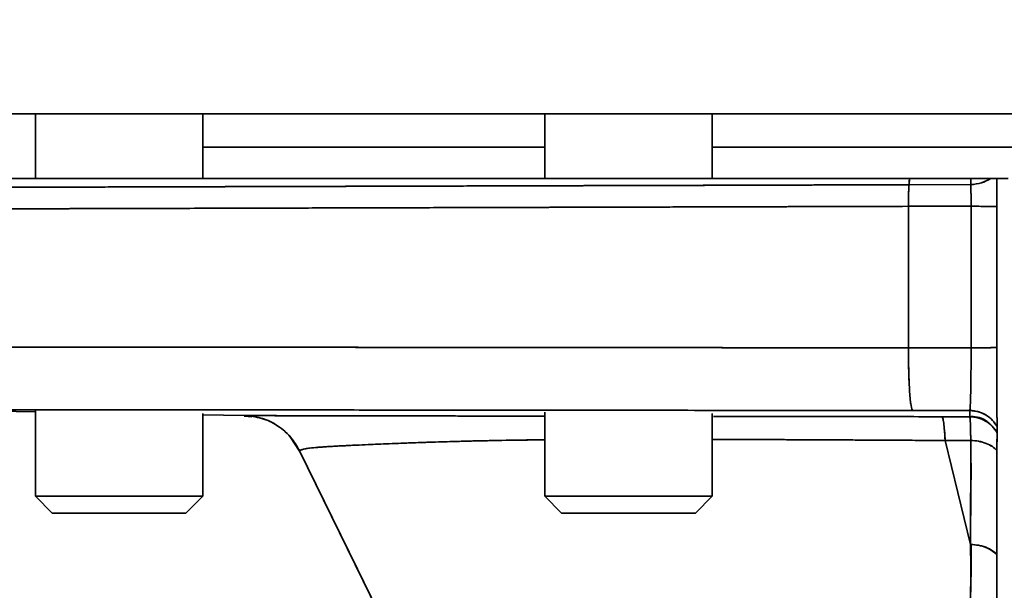
# Model space of a CAD drawing. Units: millimetres. Extents: x -155 to 4265, y -206 to 3727.
# Drawn here: x 386 to 480, y 2226 to 2280 of the extents above; entities that cross this region are included whole.
import ezdxf

# ---------------------------------------------------------------- set-up
doc = ezdxf.new("R2010")
doc.units = ezdxf.units.MM
doc.layers.add('AM_5', color=3, linetype='Continuous', lineweight=25)
doc.styles.get("Standard").update_dxf_attribs({"font": 'ISOCP.SHX'})
doc.dimstyles.new('AM_ISO$0', dxfattribs={"dimtxt": 3.5, "dimasz": 3.5, "dimexe": 1, "dimexo": 1, "dimgap": 1.5, "dimtad": 1, "dimdsep": 46, "dimtxsty": 'STANDARD', "dimcen": 0, "dimclrd": 256, "dimclre": 256, "dimclrt": 2, "dimadec": 0, "dimazin": 2, "dimtp": 0.1, "dimtm": 0.1, "dimtfac": 0.71, "dimtdec": 3, "dimtmove": 0, "dimatfit": 3, "dimfxl": 1, "dimlwd": -1, "dimlwe": -1, "dimarcsym": 1})

# ---------------------------------------------------------------- blocks, each defined once
blk = doc.blocks.new('*D11')
at = {"layer": 'AM_5', "linetype": 'ByBlock', "transparency": 16777216}
for p, q in [((535.628, 3517.209), (-101, 3517.209)), ((-100, 1740.209), (-100, 3482.209)), ((4.003, 1705.209), (-101, 1705.209))]:
    blk.add_line(p, q, dxfattribs=at)
at = {"layer": 'AM_5', "transparency": 16777216}
for points in [[(-105.833, 3482.209), (-94.167, 3482.209), (-100, 3517.209)], [(-105.833, 1740.209), (-94.167, 1740.209), (-100, 1705.209)]]:
    blk.add_solid(points, dxfattribs=at)
at = {"layer": 'Defpoints', "color": 0, "transparency": 16777216}
for p in [(-100, 3517.209), (536.628, 3517.209), (5.003, 1705.209)]:
    blk.add_point(p, dxfattribs=at)
at = {"layer": 'AM_5', "color": 2, "transparency": 16777216, "insert": (-132.503, 2611.209), "char_height": 35, "attachment_point": 5, "rotation": 90}
blk.add_mtext('ca.1812', dxfattribs=at)

msp = doc.modelspace()

# ---------------------------------------------------------------- linework, layer by layer
at = {"color": 7, "linetype": 'Continuous', "lineweight": 35}
for p, q in [((368.5, 2271.409), (488.5, 2271.409)), ((387.351, 2271.409), (387.351, 2265.21)), ((403.351, 2265.21), (403.351, 2271.409)), ((436.058, 2271.409), (436.058, 2265.21)), ((452.058, 2265.21), (452.058, 2271.409)), ((403.351, 2268.209), (436.058, 2268.209)), ((452.058, 2268.209), (478.5, 2268.209)), ((452.058, 2268.209), (504.942, 2268.209)), ((478.5, 2268.209), (504.942, 2268.209)), ((470.919, 2265.209), (470.882, 2264.617)), ((470.909, 2265.046), (470.91, 2265.059)), ((476.78, 2265.209), (470.919, 2265.209)), ((476.78, 2265.209), (470.919, 2265.209)), ((476.781, 2264.625), (476.78, 2265.209)), ((476.781, 2264.625), (476.78, 2265.209)), ((476.781, 2264.625), (476.78, 2265.12)), ((479.283, 2265.209), (478.7, 2265.209)), ((478.7, 2265.209), (479.283, 2265.209)), ((470.882, 2264.617), (476.781, 2264.625)), ((476.781, 2264.625), (470.882, 2264.616)), ((470.882, 2264.617), (476.781, 2264.625)), ((470.828, 2262.551), (476.818, 2262.56)), ((476.817, 2262.56), (470.828, 2262.551)), ((470.828, 2262.551), (476.817, 2262.56)), ((470.828, 2249.011), (470.828, 2262.551)), ((470.828, 2262.551), (470.828, 2249.011)), ((476.817, 2249.008), (476.817, 2262.56)), ((479.277, 2259.451), (479.277, 2262.533)), ((479.277, 2249.033), (479.277, 2251.901)), ((476.817, 2249.008), (470.827, 2249.011)), ((470.828, 2249.011), (476.817, 2249.008)), ((479.277, 2248.067), (479.277, 2248.763)), ((374.395, 2243.106), (387.351, 2242.88)), ((387.351, 2242.984), (387.351, 2234.809)), ((403.351, 2234.809), (403.351, 2242.723)), ((403.351, 2242.601), (407.325, 2242.532)), ((407.315, 2242.472), (408.047, 2242.416)), ((436.058, 2242.864), (436.058, 2234.809)), ((452.058, 2234.809), (452.058, 2242.742)), ((471.233, 2243.012), (476.695, 2243.009)), ((476.695, 2243.009), (471.234, 2243.012)), ((476.695, 2243.009), (471.234, 2243.012)), ((472.813, 2242.425), (474.029, 2242.423)), ((474.029, 2242.423), (476.693, 2242.42)), ((474.083, 2242.423), (476.693, 2242.42)), ((476.693, 2242.42), (476.695, 2243.009)), ((411.699, 2240.508), (412.618, 2239.129)), ((479.309, 2240.934), (479.099, 2241.23)), ((476.789, 2240.148), (474.337, 2240.144)), ((474.337, 2240.144), (476.789, 2240.148)), ((474.337, 2240.144), (476.771, 2230.2)), ((476.771, 2230.2), (474.337, 2240.144)), ((476.789, 2240.148), (476.771, 2230.2)), ((479.288, 2239.526), (479.297, 2240.422)), ((412.613, 2239.166), (423.677, 2216.519)), ((412.613, 2239.166), (412.621, 2239.133)), ((479.285, 2239.184), (479.29, 2229.217)), ((476.812, 2236.382), (476.782, 2236.382)), ((476.782, 2236.382), (476.812, 2236.382)), ((387.351, 2234.809), (388.951, 2233.209)), ((387.351, 2234.809), (403.351, 2234.809)), ((401.751, 2233.209), (403.351, 2234.809)), ((436.058, 2234.809), (437.658, 2233.209)), ((436.058, 2234.809), (444.687, 2234.809)), ((444.687, 2234.809), (452.058, 2234.809)), ((450.458, 2233.209), (452.058, 2234.809)), ((388.951, 2233.209), (401.751, 2233.209)), ((437.658, 2233.209), (444.561, 2233.209)), ((444.561, 2233.209), (450.458, 2233.209)), ((476.812, 2230.195), (476.813, 2227.118)), ((476.813, 2227.118), (476.813, 2230.195))]:
    msp.add_line(p, q, dxfattribs=at)
at = {"color": 7, "linetype": 'Continuous', "lineweight": 35, "flags": 128}
for points in [[(470.919, 2265.21), (470.9, 2264.913), (470.882, 2264.617)], [(423.677, 2216.519), (418.145, 2227.842), (412.613, 2239.166)]]:
    msp.add_lwpolyline(points, dxfattribs=at)
at = {"color": 7, "linetype": 'Continuous', "lineweight": 35}
for points, knots in [([(370.154, 2265.209), (370.182, 2265.209), (370.235, 2265.209), (370.627, 2265.209), (371.143, 2265.209), (371.763, 2265.21), (372.514, 2265.21), (373.461, 2265.21), (374.64, 2265.209), (376.039, 2265.209), (377.759, 2265.209), (379.842, 2265.21), (382.327, 2265.21), (385.109, 2265.21), (388.189, 2265.21), (391.568, 2265.21), (395.244, 2265.21), (399.898, 2265.21), (405.816, 2265.21), (413.322, 2265.209), (421.835, 2265.209), (430.15, 2265.21), (437.452, 2265.21), (443.518, 2265.21), (449.559, 2265.21), (456.17, 2265.21), (463.344, 2265.21), (468.341, 2265.21), (470.919, 2265.21)], [0, 0, 0, 0, 0.034744, 0.065578, 0.092543, 0.11562, 0.139065, 0.1655, 0.192806, 0.220981, 0.250026, 0.284534, 0.319445, 0.354758, 0.390473, 0.426592, 0.463115, 0.500042, 0.556439, 0.616281, 0.679572, 0.746313, 0.790903, 0.826829, 0.865699, 0.907519, 0.952283, 1, 1, 1, 1]), ([(470.919, 2265.209), (467.544, 2265.209), (460.793, 2265.209), (450.844, 2265.209), (441.134, 2265.209), (431.755, 2265.209), (422.789, 2265.209), (414.313, 2265.209), (406.401, 2265.209), (399.125, 2265.209), (392.546, 2265.209), (386.723, 2265.209), (381.708, 2265.209), (377.538, 2265.209), (374.274, 2265.209), (371.866, 2265.209), (371.052, 2265.209), (370.648, 2265.209)], [0, 0, 0, 0, 0.066718, 0.133438, 0.200158, 0.266877, 0.333597, 0.400316, 0.467036, 0.533755, 0.600474, 0.667194, 0.733913, 0.800633, 0.867352, 0.934072, 1, 1, 1, 1]), ([(476.78, 2265.209), (476.966, 2265.209), (477.345, 2265.209), (478.047, 2265.21), (478.44, 2265.209), (478.7, 2265.209)], [0, 0, 0, 0, 0.244667, 0.500622, 1, 1, 1, 1]), ([(478.7, 2265.209), (478.44, 2265.209), (478.048, 2265.209), (477.347, 2265.209), (476.967, 2265.209), (476.78, 2265.209)], [0, 0, 0, 0, 0.499217, 0.753593, 1, 1, 1, 1]), ([(478.7, 2265.209), (478.417, 2265.053), (477.852, 2264.74), (477.138, 2264.663), (476.781, 2264.625)], [0, 0, 0, 0, 0.499981, 1, 1, 1, 1]), ([(476.781, 2264.625), (477.133, 2264.663), (477.847, 2264.738), (478.413, 2265.051), (478.7, 2265.209)], [0, 0, 0, 0, 0.492776, 1, 1, 1, 1]), ([(479.283, 2265.209), (479.282, 2264.799), (479.279, 2264.182), (479.277, 2263.475), (479.277, 2263.205), (479.278, 2263.087), (479.278, 2262.854), (479.277, 2262.651), (479.277, 2262.532)], [0, 0, 0, 0, 0.499092, 0.7494347, 0.7536926, 0.786719, 0.8747281, 1, 1, 1, 1]), ([(479.283, 2265.209), (479.283, 2265.187), (479.281, 2264.801), (479.279, 2264.085), (479.278, 2263.177), (479.277, 2262.701), (479.277, 2262.532)], [0, 0, 0, 0, 0.029355, 0.499478, 0.822862, 1, 1, 1, 1]), ([(479.278, 2263.012), (479.278, 2263.327), (479.279, 2264.12), (479.281, 2264.8), (479.283, 2265.209)], [0, 0, 0, 0, 0.397347, 1, 1, 1, 1]), ([(479.283, 2265.209), (479.399, 2265.209), (479.515, 2265.209), (479.719, 2265.209), (479.72, 2265.209)], [0, 0, 0, 0, 0.9936, 1, 1, 1, 1]), ([(480.372, 2265.209), (480.253, 2265.209), (480.012, 2265.209), (479.602, 2265.209), (479.41, 2265.209), (479.283, 2265.209)], [0, 0, 0, 0, 0.248302, 0.500912, 1, 1, 1, 1]), ([(480.372, 2265.209), (480.253, 2265.209), (480.012, 2265.21), (479.601, 2265.209), (479.41, 2265.209), (479.283, 2265.209)], [0, 0, 0, 0, 0.248425, 0.500893, 1, 1, 1, 1]), ([(470.882, 2264.617), (468.942, 2264.612), (466.755, 2264.606), (464.333, 2264.599), (463.599, 2264.597), (462.871, 2264.595), (462.147, 2264.593), (461.429, 2264.591), (459.591, 2264.586), (456.987, 2264.578), (453.973, 2264.569), (452.113, 2264.563), (451.137, 2264.56), (450.566, 2264.559), (449.782, 2264.556), (448.459, 2264.553), (446.533, 2264.547), (443.973, 2264.54), (440.393, 2264.53), (437.454, 2264.522), (435.323, 2264.516), (434.586, 2264.514), (433.834, 2264.512), (433.068, 2264.51), (432.286, 2264.507), (431.204, 2264.504), (429.551, 2264.5), (426.923, 2264.492), (423.305, 2264.482), (418.702, 2264.469), (414.624, 2264.458), (411.289, 2264.449), (408.885, 2264.442), (406.4, 2264.435), (403.847, 2264.428), (401.24, 2264.421), (397.491, 2264.41), (392.926, 2264.397), (387.957, 2264.384), (383.699, 2264.372), (380.11, 2264.362), (377.142, 2264.354), (374.379, 2264.346), (372.052, 2264.34), (370.389, 2264.336), (369.478, 2264.334), (369.373, 2264.334), (369.324, 2264.334)], [0, 0, 0, 0, 0.035636, 0.040181, 0.044699, 0.04919, 0.053655, 0.058092, 0.062504, 0.087733, 0.106562, 0.118988, 0.1228, 0.125012, 0.129782, 0.137655, 0.150154, 0.166545, 0.186826, 0.219553, 0.224341, 0.229246, 0.234266, 0.239403, 0.244656, 0.250026, 0.261322, 0.27832, 0.304127, 0.337085, 0.377194, 0.394909, 0.413729, 0.433653, 0.45468, 0.476811, 0.500046, 0.553499, 0.604808, 0.653975, 0.700999, 0.74588, 0.788618, 0.848695, 0.903951, 0.954384, 1, 1, 1, 1]), ([(470.882, 2264.617), (467.483, 2264.608), (460.684, 2264.589), (450.661, 2264.557), (440.877, 2264.531), (431.427, 2264.504), (422.39, 2264.479), (413.847, 2264.455), (405.871, 2264.433), (398.536, 2264.413), (391.902, 2264.394), (386.031, 2264.378), (380.971, 2264.364), (376.776, 2264.353), (373.449, 2264.343), (371.142, 2264.336), (369.927, 2264.335), (369.764, 2264.335), (369.747, 2264.335)], [0, 0, 0, 0, 0.066137, 0.132295, 0.198436, 0.264574, 0.330716, 0.396859, 0.463001, 0.529141, 0.595281, 0.661423, 0.727565, 0.793706, 0.859842, 0.925982, 0.992138, 1, 1, 1, 1]), ([(470.828, 2262.551), (470.829, 2262.74), (470.829, 2263.119), (470.84, 2263.669), (470.857, 2264.184), (470.874, 2264.473), (470.882, 2264.617)], [0, 0, 0, 0, 0.247731, 0.499995, 0.752262, 1, 1, 1, 1]), ([(476.818, 2262.56), (476.817, 2262.944), (476.814, 2263.713), (476.792, 2264.321), (476.781, 2264.625)], [0, 0, 0, 0, 0.499996, 1, 1, 1, 1]), ([(476.817, 2262.56), (476.817, 2262.75), (476.816, 2263.131), (476.81, 2263.681), (476.799, 2264.194), (476.787, 2264.482), (476.781, 2264.625)], [0, 0, 0, 0, 0.249456, 0.501037, 0.752708, 1, 1, 1, 1]), ([(470.828, 2262.551), (467.812, 2262.543), (461.99, 2262.527), (453.689, 2262.503), (447.517, 2262.486), (443.231, 2262.474), (440.59, 2262.467), (438.065, 2262.46), (435.654, 2262.453), (433.356, 2262.446), (429.648, 2262.436), (424.638, 2262.422), (418.509, 2262.405), (412.785, 2262.389), (407.468, 2262.374), (402.558, 2262.361), (396.963, 2262.345), (390.937, 2262.329), (384.856, 2262.312), (379.731, 2262.298), (375.572, 2262.287), (372.369, 2262.278), (370.13, 2262.272), (368.752, 2262.269), (368.584, 2262.269), (368.5, 2262.269)], [0, 0, 0, 0, 0.055025, 0.106214, 0.153569, 0.171126, 0.18809, 0.204462, 0.220242, 0.23543, 0.250026, 0.294538, 0.337914, 0.380153, 0.421256, 0.461222, 0.500051, 0.565848, 0.630702, 0.694611, 0.757577, 0.819599, 0.880676, 0.94081, 1, 1, 1, 1]), ([(374.478, 2262.283), (375.015, 2262.285), (376.617, 2262.29), (380.267, 2262.299), (385.326, 2262.313), (391.252, 2262.329), (397.934, 2262.347), (405.326, 2262.368), (413.362, 2262.39), (421.97, 2262.414), (431.076, 2262.439), (440.598, 2262.465), (450.455, 2262.492), (460.554, 2262.524), (467.404, 2262.542), (470.828, 2262.551)], [0, 0, 0, 0, 0.040301, 0.120277, 0.200253, 0.280227, 0.360203, 0.440178, 0.520152, 0.600127, 0.680104, 0.760075, 0.840049, 0.920043, 1, 1, 1, 1]), ([(476.817, 2249.008), (476.817, 2249.069), (476.822, 2251.328), (476.816, 2254.716), (476.819, 2258.821), (476.816, 2260.956), (476.818, 2262.085), (476.817, 2262.437), (476.817, 2262.56)], [0, 0, 0, 0, 0.013437, 0.499996, 0.750001, 0.922208, 0.972631, 1, 1, 1, 1]), ([(476.817, 2262.56), (476.817, 2262.422), (476.817, 2262.281), (476.817, 2262.141), (476.817, 2262.139)], [0, 0, 0, 0, 0.98511, 1, 1, 1, 1]), ([(476.817, 2262.56), (477.068, 2262.557), (477.578, 2262.552), (478.277, 2262.544), (478.877, 2262.537), (479.145, 2262.534), (479.277, 2262.532)], [0, 0, 0, 0, 0.245866, 0.500041, 0.754195, 1, 1, 1, 1]), ([(479.277, 2262.532), (479.145, 2262.534), (478.877, 2262.538), (478.276, 2262.545), (477.577, 2262.552), (477.068, 2262.558), (476.817, 2262.56)], [0, 0, 0, 0, 0.245964, 0.5001734, 0.7542917, 1, 1, 1, 1]), ([(479.277, 2262.532), (479.277, 2261.473), (479.277, 2259.366), (479.277, 2256.209), (479.277, 2253.065), (479.277, 2250.676), (479.277, 2249.337), (479.277, 2249.043)], [0, 0, 0, 0, 0.235524, 0.468626, 0.702105, 0.934752, 1, 1, 1, 1]), ([(479.277, 2262.532), (479.277, 2260.283), (479.277, 2255.785), (479.277, 2251.287), (479.277, 2249.038)], [0, 0, 0, 0, 0.5, 1, 1, 1, 1]), ([(368.5, 2249.106), (368.585, 2249.106), (368.757, 2249.105), (370.159, 2249.104), (372.425, 2249.102), (375.185, 2249.1), (378.01, 2249.097), (380.586, 2249.095), (383.471, 2249.092), (386.496, 2249.089), (389.578, 2249.086), (392.678, 2249.084), (396.176, 2249.08), (400.172, 2249.077), (404.722, 2249.073), (409.637, 2249.068), (415.076, 2249.063), (421.588, 2249.057), (429.046, 2249.05), (437.063, 2249.043), (444.745, 2249.036), (452.002, 2249.03), (458.765, 2249.023), (464.981, 2249.017), (468.948, 2249.013), (470.828, 2249.011)], [0, 0, 0, 0, 0.0598094, 0.1203851, 0.1817265, 0.2438338, 0.2796765, 0.3157694, 0.3521125, 0.3887059, 0.4198788, 0.4502909, 0.4814052, 0.5185915, 0.5567334, 0.5958309, 0.635884, 0.6804723, 0.7374849, 0.7907096, 0.8401459, 0.8857935, 0.9276519, 0.9657208, 1, 1, 1, 1]), ([(470.828, 2249.011), (467.403, 2249.015), (460.553, 2249.021), (450.454, 2249.031), (440.597, 2249.04), (431.075, 2249.049), (421.969, 2249.057), (413.361, 2249.065), (405.325, 2249.072), (397.934, 2249.079), (391.25, 2249.085), (385.334, 2249.091), (380.236, 2249.095), (376.005, 2249.099), (372.67, 2249.102), (370.283, 2249.104), (368.78, 2249.106), (368.593, 2249.106), (368.5, 2249.106)], [0, 0, 0, 0, 0.062492, 0.125006, 0.187505, 0.250001, 0.312502, 0.375002, 0.437501, 0.500001, 0.562501, 0.625001, 0.687502, 0.750002, 0.812503, 0.875003, 0.937504, 1, 1, 1, 1]), ([(471.073, 2243.53), (471.051, 2243.683), (471.003, 2244.015), (470.941, 2244.78), (470.889, 2245.73), (470.84, 2247.116), (470.832, 2248.265), (470.828, 2249.011)], [0, 0, 0, 0, 0.152453, 0.328929, 0.505403, 0.678296, 1, 1, 1, 1]), ([(476.695, 2243.009), (476.712, 2243.111), (476.745, 2243.313), (476.784, 2244.702), (476.812, 2246.671), (476.816, 2248.229), (476.817, 2249.008)], [0, 0, 0, 0, 0.250007, 0.499991, 0.749999, 1, 1, 1, 1]), ([(476.695, 2243.009), (476.712, 2243.11), (476.745, 2243.312), (476.784, 2244.703), (476.812, 2246.674), (476.816, 2248.231), (476.817, 2249.008)], [0, 0, 0, 0, 0.249755, 0.500407, 0.750708, 1, 1, 1, 1]), ([(479.277, 2249.038), (479.153, 2249.035), (478.887, 2249.027), (478.225, 2249.023), (477.549, 2249.015), (477.046, 2249.01), (476.879, 2249.009), (476.817, 2249.008)], [0, 0, 0, 0, 0.232858, 0.500149, 0.836699, 0.93936, 1, 1, 1, 1]), ([(476.817, 2249.008), (477.103, 2249.011), (477.661, 2249.017), (478.377, 2249.025), (478.927, 2249.032), (479.166, 2249.036), (479.277, 2249.038)], [0, 0, 0, 0, 0.280341, 0.546808, 0.788694, 1, 1, 1, 1]), ([(479.277, 2249.043), (479.277, 2248.963), (479.278, 2248.568), (479.277, 2247.871), (479.279, 2246.982), (479.279, 2246.17), (479.281, 2245.371), (479.283, 2244.533), (479.286, 2243.827), (479.289, 2243.289), (479.291, 2242.919), (479.293, 2242.589), (479.295, 2242.299), (479.299, 2241.955), (479.303, 2241.667), (479.307, 2241.516), (479.309, 2241.485), (479.31, 2241.475), (479.31, 2241.473), (479.31, 2241.472), (479.31, 2241.472)], [0, 0, 0, 0, 0.020256, 0.100036, 0.176776, 0.250009, 0.31702, 0.400343, 0.499967, 0.5504, 0.600622, 0.65064, 0.700453, 0.750056, 0.857566, 0.937249, 0.983047, 0.994711, 0.998138, 1, 1, 1, 1]), ([(479.277, 2249.038), (479.277, 2249.021), (479.278, 2248.873), (479.278, 2248.278), (479.278, 2247.315), (479.279, 2246.207), (479.281, 2245.267), (479.284, 2244.441), (479.287, 2243.616), (479.292, 2242.756), (479.297, 2242.036), (479.304, 2241.564), (479.308, 2241.503), (479.31, 2241.472)], [0, 0, 0, 0, 0.004399, 0.037524, 0.150675, 0.249628, 0.33144, 0.414847, 0.499766, 0.607869, 0.749661, 0.874938, 1, 1, 1, 1]), ([(374.395, 2243.106), (374.395, 2243.106), (374.188, 2243.107), (374.906, 2243.106), (376.642, 2243.104), (379.746, 2243.101), (383.987, 2243.097), (389.365, 2243.092), (395.803, 2243.086), (403.136, 2243.079), (411.234, 2243.071), (419.974, 2243.063), (429.361, 2243.053), (439.29, 2243.044), (449.655, 2243.033), (460.333, 2243.023), (467.6, 2243.016), (471.233, 2243.012)], [0, 0, 0, 0, 0.0000004, 0.0727795, 0.1455583, 0.2183373, 0.2911164, 0.3638952, 0.4366742, 0.5094535, 0.5795302, 0.649607, 0.7196852, 0.7897615, 0.8598354, 0.9299268, 1, 1, 1, 1]), ([(471.234, 2243.012), (469.095, 2243.014), (465.046, 2243.018), (459.365, 2243.024), (454.122, 2243.029), (448.935, 2243.034), (443.685, 2243.039), (438.538, 2243.044), (433.146, 2243.05), (427.531, 2243.055), (421.736, 2243.061), (416.319, 2243.066), (411.284, 2243.071), (406.632, 2243.075), (401.392, 2243.081), (395.795, 2243.086), (390.17, 2243.091), (385.415, 2243.096), (381.456, 2243.1), (378.331, 2243.103), (376.037, 2243.105), (374.767, 2243.106), (374.245, 2243.107), (374.395, 2243.106), (374.395, 2243.106)], [0, 0, 0, 0, 0.041209, 0.078047, 0.110471, 0.144128, 0.181109, 0.216416, 0.250032, 0.29445, 0.337789, 0.380033, 0.421169, 0.46118, 0.500053, 0.564218, 0.62729, 0.689236, 0.750024, 0.813006, 0.87568, 0.938019, 0.999995, 1, 1, 1, 1]), ([(407.328, 2242.532), (407.431, 2242.531), (407.635, 2242.529), (408.726, 2242.526), (410.361, 2242.522), (412.321, 2242.518), (414.353, 2242.514), (416.402, 2242.511), (418.678, 2242.506), (421.18, 2242.502), (423.916, 2242.497), (427.063, 2242.492), (430.698, 2242.486), (433.702, 2242.481), (435.62, 2242.478), (436.058, 2242.477)], [0, 0, 0, 0, 0.102895, 0.203976, 0.309753, 0.407951, 0.471629, 0.539652, 0.611964, 0.673735, 0.741767, 0.815979, 0.891525, 0.975166, 1, 1, 1, 1]), ([(412.613, 2239.166), (412.3, 2239.687), (411.661, 2240.749), (410.247, 2241.795), (408.763, 2242.408), (407.8, 2242.491), (407.328, 2242.532)], [0, 0, 0, 0, 0.275294, 0.561152, 0.784707, 1, 1, 1, 1]), ([(407.328, 2242.532), (407.369, 2242.531), (407.452, 2242.53), (407.814, 2242.529), (408.341, 2242.527), (408.897, 2242.526), (409.373, 2242.525), (409.742, 2242.524), (410.173, 2242.523), (410.673, 2242.522), (411.25, 2242.521), (411.913, 2242.519), (412.744, 2242.518), (413.868, 2242.515), (415.452, 2242.512), (417.501, 2242.508), (419.844, 2242.504), (422.265, 2242.5), (424.64, 2242.496), (427.981, 2242.49), (431.698, 2242.484), (434.894, 2242.479), (436.058, 2242.477)], [0, 0, 0, 0, 0.055797, 0.112643, 0.170538, 0.222707, 0.243926, 0.266905, 0.291641, 0.318135, 0.346391, 0.376414, 0.408202, 0.451292, 0.50657, 0.574014, 0.643895, 0.704654, 0.762147, 0.81638, 0.933069, 1, 1, 1, 1]), ([(407.328, 2242.532), (407.894, 2242.475), (409.029, 2242.362), (410.561, 2241.601), (411.817, 2240.529), (412.354, 2239.609), (412.613, 2239.166)], [0, 0, 0, 0, 0.257931, 0.516977, 0.767052, 1, 1, 1, 1]), ([(408.285, 2242.534), (408.222, 2242.534), (408.102, 2242.534), (408.022, 2242.534), (407.985, 2242.534)], [0, 0, 0, 0, 0.528568, 1, 1, 1, 1]), ([(452.203, 2242.454), (453.443, 2242.452), (456.305, 2242.448), (460.932, 2242.442), (465.78, 2242.435), (470.158, 2242.429), (472.829, 2242.425), (474.029, 2242.423)], [0, 0, 0, 0, 0.177454, 0.409839, 0.642638, 0.839393, 1, 1, 1, 1]), ([(474.029, 2242.423), (474.063, 2242.377), (474.13, 2242.285), (474.242, 2241.599), (474.302, 2240.691), (474.337, 2240.144)], [0, 0, 0, 0, 0.28242, 0.567866, 1, 1, 1, 1]), ([(476.693, 2242.421), (476.693, 2242.421), (476.693, 2242.424), (476.696, 2242.429), (476.705, 2242.531), (476.697, 2242.628), (476.697, 2242.769), (476.699, 2242.842), (476.695, 2242.923), (476.698, 2242.966), (476.697, 2242.989), (476.696, 2243.001), (476.695, 2243.007), (476.695, 2243.008), (476.695, 2243.009), (476.695, 2243.009), (476.695, 2243.009), (476.695, 2243.009)], [0, 0, 0, 0, 0.001472, 0.014029, 0.0307, 0.499995, 0.527104, 0.750003, 0.875006, 0.937508, 0.968759, 0.991758, 0.997742, 0.999337, 0.999785, 0.999922, 1, 1, 1, 1]), ([(476.789, 2240.148), (476.785, 2240.317), (476.78, 2240.487), (476.777, 2240.65), (476.776, 2240.671), (476.771, 2241.136), (476.746, 2241.85), (476.72, 2242.344), (476.7, 2242.4), (476.693, 2242.421)], [0, 0, 0, 0, 0.125235, 0.125744, 0.130061, 0.142253, 0.499788, 0.822566, 1, 1, 1, 1]), ([(476.693, 2242.421), (476.954, 2242.4), (477.485, 2242.359), (478.227, 2242.032), (478.872, 2241.54), (479.165, 2241.095), (479.309, 2240.876)], [0, 0, 0, 0, 0.245541, 0.499996, 0.754453, 1, 1, 1, 1]), ([(479.309, 2240.877), (479.165, 2241.095), (478.872, 2241.54), (478.227, 2242.032), (477.485, 2242.359), (476.954, 2242.4), (476.693, 2242.421)], [0, 0, 0, 0, 0.24554, 0.499993, 0.754451, 1, 1, 1, 1]), ([(476.693, 2242.42), (476.703, 2242.385), (476.722, 2242.313), (476.738, 2241.977), (476.755, 2241.577), (476.766, 2241.252), (476.773, 2240.851), (476.778, 2240.544), (476.784, 2240.317), (476.789, 2240.148)], [0, 0, 0, 0, 0.249848, 0.499706, 0.52911, 0.749721, 0.831814, 0.874881, 1, 1, 1, 1]), ([(476.695, 2243.009), (477.004, 2242.981), (477.6, 2242.927), (478.367, 2242.536), (478.943, 2242.043), (479.195, 2241.651), (479.31, 2241.472)], [0, 0, 0, 0, 0.2907781, 0.5612237, 0.799425, 1, 1, 1, 1]), ([(479.31, 2241.472), (479.174, 2241.679), (478.882, 2242.122), (478.17, 2242.676), (477.455, 2242.94), (476.93, 2243.004), (476.758, 2243.008), (476.695, 2243.009)], [0, 0, 0, 0, 0.233216, 0.500184, 0.837868, 0.940172, 1, 1, 1, 1]), ([(478.637, 2241.723), (478.546, 2241.808), (478.246, 2242.087), (477.621, 2242.375), (477.081, 2242.429), (476.825, 2242.455)], [0, 0, 0, 0, 0.18777, 0.61389, 1, 1, 1, 1]), ([(479.31, 2241.472), (479.311, 2241.424), (479.311, 2241.376), (479.311, 2241.327), (479.311, 2241.327), (479.311, 2241.326), (479.311, 2241.326), (479.311, 2241.323), (479.311, 2241.31), (479.311, 2241.261), (479.311, 2241.14), (479.311, 2241.022), (479.31, 2240.915), (479.309, 2240.903), (479.309, 2240.886), (479.309, 2240.879), (479.309, 2240.877), (479.309, 2240.877)], [0, 0, 0, 0, 0.25, 0.250011, 0.250089, 0.250298, 0.251081, 0.254101, 0.265957, 0.312938, 0.5, 0.870417, 0.966537, 0.990731, 0.997065, 0.998937, 1, 1, 1, 1]), ([(479.31, 2241.457), (479.311, 2241.414), (479.311, 2241.322), (479.311, 2241.172), (479.311, 2241.053), (479.311, 2240.97), (479.311, 2240.927), (479.31, 2240.893), (479.309, 2240.877)], [0, 0, 0, 0, 0.229374, 0.485762, 0.772928, 0.848103, 0.923402, 1, 1, 1, 1]), ([(479.309, 2240.877), (479.308, 2240.864), (479.307, 2240.848), (479.303, 2240.736), (479.295, 2240.43), (479.289, 2239.849), (479.286, 2239.4), (479.285, 2239.252), (479.285, 2239.202), (479.285, 2239.183)], [0, 0, 0, 0, 0.125253, 0.167321, 0.500079, 0.844034, 0.947732, 0.981351, 1, 1, 1, 1]), ([(479.309, 2240.876), (479.307, 2240.839), (479.303, 2240.766), (479.295, 2240.389), (479.29, 2239.87), (479.287, 2239.406), (479.285, 2239.184)], [0, 0, 0, 0, 0.25717, 0.510387, 0.765317, 1, 1, 1, 1]), ([(412.613, 2239.166), (412.696, 2239.221), (412.865, 2239.332), (413.732, 2239.437), (414.491, 2239.502), (414.877, 2239.531), (415.299, 2239.559), (415.756, 2239.587), (416.248, 2239.614), (416.773, 2239.642), (417.368, 2239.669), (418.147, 2239.706), (419.372, 2239.763), (421.203, 2239.841), (423.464, 2239.931), (425.84, 2240.01), (428.138, 2240.074), (431.327, 2240.146), (433.929, 2240.197), (435.925, 2240.214), (436.058, 2240.215)], [0, 0, 0, 0, 0.119538, 0.242759, 0.269988, 0.297295, 0.324682, 0.352027, 0.37932, 0.40657, 0.433776, 0.466061, 0.513143, 0.588865, 0.673482, 0.740317, 0.804978, 0.867617, 0.991119, 1, 1, 1, 1]), ([(436.058, 2240.207), (434.955, 2240.196), (431.45, 2240.161), (426.598, 2240.038), (421.561, 2239.863), (417.65, 2239.685), (414.815, 2239.543), (413.001, 2239.373), (412.742, 2239.235), (412.613, 2239.166)], [0, 0, 0, 0, 0.074653, 0.237183, 0.390141, 0.542702, 0.69516, 0.84763, 1, 1, 1, 1]), ([(452.058, 2240.254), (452.558, 2240.253), (454.311, 2240.247), (457.655, 2240.232), (462.012, 2240.212), (466.462, 2240.19), (470.547, 2240.168), (473.129, 2240.151), (474.337, 2240.144)], [0, 0, 0, 0, 0.071216, 0.250052, 0.46259, 0.662971, 0.842282, 1, 1, 1, 1]), ([(474.337, 2240.144), (471.266, 2240.162), (465.124, 2240.198), (457.626, 2240.235), (453.442, 2240.247), (452.058, 2240.252)], [0, 0, 0, 0, 0.401069, 0.80204, 1, 1, 1, 1]), ([(476.771, 2230.2), (476.773, 2231.33), (476.777, 2233.191), (476.783, 2235.78), (476.784, 2237.966), (476.787, 2239.422), (476.789, 2240.148)], [0, 0, 0, 0, 0.340408, 0.560686, 0.780771, 1, 1, 1, 1]), ([(476.782, 2240.45), (476.791, 2239.889), (476.807, 2238.872), (476.809, 2237.58), (476.81, 2237.001)], [0, 0, 0, 0, 0.551292, 1, 1, 1, 1]), ([(476.812, 2236.382), (476.811, 2237.179), (476.809, 2238.692), (476.791, 2239.885), (476.782, 2240.45)], [0, 0, 0, 0, 0.526726, 1, 1, 1, 1]), ([(479.285, 2239.184), (479.151, 2239.316), (478.878, 2239.586), (478.268, 2239.889), (477.558, 2240.096), (477.043, 2240.131), (476.789, 2240.148)], [0, 0, 0, 0, 0.245101, 0.499087, 0.753553, 1, 1, 1, 1]), ([(476.789, 2240.148), (477.042, 2240.131), (477.556, 2240.097), (478.265, 2239.89), (478.876, 2239.587), (479.15, 2239.316), (479.285, 2239.184)], [0, 0, 0, 0, 0.245655, 0.499838, 0.754107, 1, 1, 1, 1]), ([(479.279, 2236.446), (479.279, 2237.014), (479.28, 2237.939), (479.284, 2238.681), (479.285, 2238.967)], [0, 0, 0, 0, 0.613737, 1, 1, 1, 1]), ([(479.279, 2236.446), (479.279, 2237.03), (479.28, 2237.845), (479.283, 2238.496), (479.284, 2238.681)], [0, 0, 0, 0, 0.715798, 1, 1, 1, 1]), ([(479.285, 2239.183), (479.285, 2239.168), (479.286, 2239.042), (479.286, 2238.596), (479.287, 2236.933), (479.287, 2234.81), (479.287, 2232.829), (479.287, 2232.019), (479.287, 2231.803), (479.287, 2231.739), (479.287, 2231.413), (479.288, 2230.575), (479.289, 2229.742), (479.29, 2229.217)], [0, 0, 0, 0, 0.00464, 0.03863, 0.135352, 0.5, 0.682865, 0.73088, 0.744051, 0.747929, 0.75, 0.842336, 1, 1, 1, 1]), ([(479.281, 2226.958), (479.281, 2226.975), (479.281, 2229.244), (479.282, 2232.137), (479.281, 2235.19), (479.28, 2236.083), (479.279, 2236.353), (479.279, 2236.446)], [0, 0, 0, 0, 0.005249, 0.717557, 0.91475, 0.9707, 1, 1, 1, 1]), ([(479.281, 2226.114), (479.281, 2226.412), (479.281, 2229.856), (479.28, 2233.3), (479.28, 2236.446)], [0, 0, 0, 0, 0.086529, 1, 1, 1, 1]), ([(476.754, 2224.61), (476.77, 2225.21), (476.8, 2226.442), (476.78, 2228.306), (476.774, 2229.569), (476.771, 2230.2)], [0, 0, 0, 0, 0.32236, 0.661408, 1, 1, 1, 1]), ([(476.771, 2230.2), (476.78, 2229.268), (476.796, 2227.404), (476.768, 2225.541), (476.754, 2224.61)], [0, 0, 0, 0, 0.50007, 1, 1, 1, 1]), ([(476.771, 2230.2), (477.055, 2230.177), (477.633, 2230.131), (478.581, 2229.83), (479.022, 2229.449), (479.29, 2229.217)], [0, 0, 0, 0, 0.276004, 0.56191, 1, 1, 1, 1]), ([(479.29, 2229.217), (479.153, 2229.351), (478.876, 2229.624), (478.258, 2229.932), (477.543, 2230.144), (477.026, 2230.181), (476.771, 2230.2)], [0, 0, 0, 0, 0.245734, 0.5, 0.754265, 1, 1, 1, 1]), ([(479.29, 2229.217), (479.29, 2228.247), (479.291, 2227.035), (479.291, 2225.698), (479.292, 2225.255), (479.292, 2225.013), (479.294, 2224.41), (479.284, 2223.857), (479.275, 2223.347)], [0, 0, 0, 0, 0.500162, 0.625203, 0.687723, 0.728947, 0.750243, 1, 1, 1, 1]), ([(479.29, 2229.217), (479.29, 2228.66), (479.292, 2227.691), (479.289, 2226.229), (479.298, 2224.866), (479.283, 2223.853), (479.275, 2223.347)], [0, 0, 0, 0, 0.287493, 0.500161, 0.750241, 1, 1, 1, 1])]:
    msp.add_open_spline(points, degree=3, knots=knots, dxfattribs=at)
for points in [[(470.882, 2264.616), (470.873, 2264.472), (470.857, 2264.182), (470.84, 2263.669), (470.829, 2263.121), (470.828, 2262.741), (470.828, 2262.551)], [(470.827, 2249.011), (470.832, 2248.234), (470.844, 2246.679), (470.937, 2244.709), (471.071, 2243.317), (471.179, 2243.114), (471.233, 2243.012)], [(474.337, 2240.144), (474.318, 2240.473), (474.278, 2241.133), (474.202, 2241.839), (474.118, 2242.316), (474.059, 2242.387), (474.029, 2242.423)]]:
    msp.add_open_spline(points, degree=3, dxfattribs=at)

# ---------------------------------------------------------------- dimensions: what is measured, and where the dimension line sits
at = {"layer": 'AM_5'}
dim = msp.add_linear_dim(base=(-100, 3517.209), p1=(5.003, 1705.209), p2=(536.628, 3517.209), angle=90, text='ca.<>', dimstyle='AM_ISO$0', override={"dimtxt": 35, "dimasz": 35, "dimgap": 15}, dxfattribs=at)
dim.commit()
dim.dimension.update_dxf_attribs({"geometry": '*D11', "text_midpoint": (-132.503, 2611.209)})

doc.saveas('drawing.dxf')
